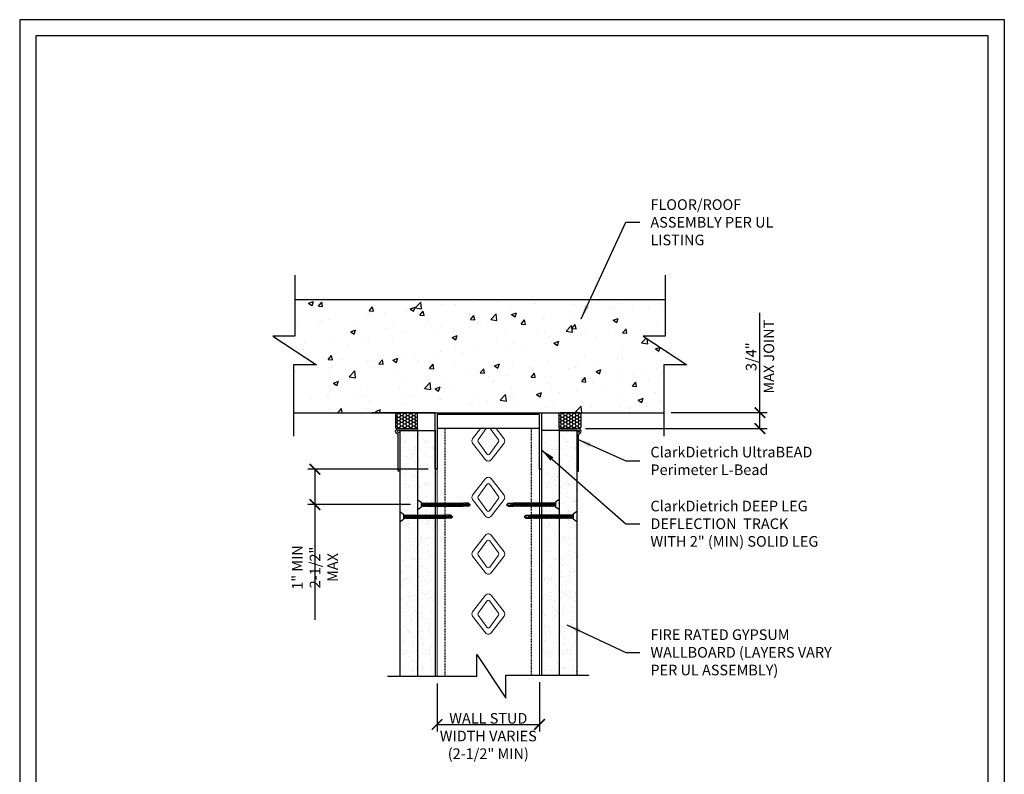
# Model space of a CAD drawing. Units: inches. Extents: x 0 to 139, y 0 to 176.
# Drawn here: x 0 to 139, y 70 to 176 of the extents above; entities that cross this region are included whole.
import ezdxf

# ---------------------------------------------------------------- set-up
doc = ezdxf.new("R2010")
doc.units = ezdxf.units.IN
doc.header["$MEASUREMENT"] = 0
doc.linetypes.add('HIDDEN2', pattern=[0.1875, 0.125, -0.0625])
for name, color, linetype in [('CLIPS', 6, 'Continuous'), ('DIM', 1, 'Continuous'), ('STUD', 4, 'Continuous'), ('THICK', 4, 'Continuous'), ('THIN-LINE', 9, 'Continuous')]:
    doc.layers.add(name, color=color, linetype=linetype)
doc.styles.add('000-CDES', font='romans.shx', dxfattribs={"width": 0.9})
doc.styles.add('000-CWD', font='romans.shx', dxfattribs={"width": 0.9})
doc.styles.add('Romans', font='romans.shx', dxfattribs={"width": 0.9, "height": 0.09375})
doc.dimstyles.new('016-CDES3_4', dxfattribs={"dimscale": 16, "dimtxt": 0.09375, "dimasz": 0.09375, "dimexe": 0.0625, "dimexo": 0.0625, "dimgap": 0.0625, "dimtad": 1, "dimdec": 4, "dimzin": 3, "dimdsep": 46, "dimlunit": 4, "dimtxsty": '000-CDES', "dimblk": 'ARCHTICK', "dimcen": 0.09375, "dimclrt": 7, "dimadec": 0, "dimazin": 0, "dimtfac": 1, "dimtdec": 4, "dimtmove": 0, "dimatfit": 3, "dimfxl": 1, "dimfrac": 2, "dimtolj": 1, "dimtzin": 0, "dimarcsym": 0})
doc.dimstyles.new('016-CWD3_4', dxfattribs={"dimscale": 16, "dimtxt": 0.09375, "dimasz": 0.125, "dimexe": 0.0625, "dimexo": 0.0625, "dimgap": 0.09375, "dimtad": 0, "dimdec": 3, "dimzin": 3, "dimdsep": 46, "dimlunit": 4, "dimtxsty": '000-CWD', "dimcen": 0.09375, "dimclrt": 7, "dimadec": 0, "dimazin": 0, "dimtfac": 1, "dimtdec": 3, "dimtmove": 0, "dimatfit": 3, "dimfxl": 1, "dimfrac": 2, "dimtolj": 1, "dimtzin": 0, "dimarcsym": 0})

# ---------------------------------------------------------------- blocks, each defined once
blk = doc.blocks.new('_ArchTick')
at = {"color": 0, "linetype": 'ByBlock', "const_width": 0.15}
blk.add_lwpolyline([(-0.5, -0.5), (0.5, 0.5)], dxfattribs=at)
blk = doc.blocks.new('*D8')
at = {"layer": 'Defpoints', "color": 0, "transparency": 16777216}
for p in [(91.15, 120.77), (79.05, 118.52), (104.74, 118.52)]:
    blk.add_point(p, dxfattribs=at)
at = {"layer": 'DIM', "color": 0, "lineweight": -2, "transparency": 16777216}
for p, q in [((104.74, 120.77), (104.74, 134.9)), ((92.15, 120.77), (105.74, 120.77)), ((104.74, 118.52), (104.74, 120.77)), ((80.05, 118.52), (105.74, 118.52))]:
    blk.add_line(p, q, dxfattribs=at)
at = {"layer": 'DIM', "color": 0, "lineweight": -2, "transparency": 16777216, "xscale": 1.5, "yscale": 1.5, "zscale": 1.5}
for p, rotation in [((104.74, 120.77), 90), ((104.74, 118.52), 270)]:
    blk.add_blockref('_ArchTick', p, dxfattribs=dict(at, rotation=rotation))
at = {"layer": 'DIM', "color": 7, "transparency": 16777216, "insert": (104.74, 128.69), "char_height": 1.5, "width": 17.589, "attachment_point": 5, "rotation": 90, "style": '000-CDES'}
blk.add_mtext('\\A1;3/4" \\PMAX JOINT', dxfattribs=at)
blk = doc.blocks.new('DW Screw')
for p, q in [((-1.861, -0.004), (-1.802, 0.049)), ((-1.802, 0.019), (-1.861, -0.004)), ((-1.802, 0.049), (-1.624, 0.049)), ((-1.802, 0.049), (-1.802, 0.019)), ((-1.654, -0.043), (-1.615, 0.061)), ((-1.654, -0.023), (-1.624, 0.049)), ((-1.638, -0.013), (-1.612, 0.049)), ((-1.615, 0.061), (-1.624, 0.049)), ((-1.612, 0.049), (-1.615, 0.061)), ((-1.565, 0.049), (-1.612, 0.049)), ((-1.608, -0.058), (-1.565, 0.049)), ((-1.608, -0.058), (-1.565, 0.049)), ((-1.608, -0.058), (-1.565, 0.049)), ((-1.608, -0.058), (-1.565, 0.049)), ((-1.604, -0.069), (-1.556, 0.061)), ((-1.604, -0.069), (-1.556, 0.061)), ((-1.604, -0.069), (-1.556, 0.061)), ((-1.604, -0.069), (-1.556, 0.061)), ((-1.596, -0.058), (-1.552, 0.049)), ((-1.596, -0.058), (-1.552, 0.049)), ((-1.596, -0.058), (-1.552, 0.049)), ((-1.596, -0.058), (-1.552, 0.049)), ((-1.556, 0.061), (-1.565, 0.049)), ((-1.556, 0.061), (-1.565, 0.049)), ((-1.556, 0.061), (-1.565, 0.049)), ((-1.556, 0.061), (-1.565, 0.049)), ((-1.552, 0.049), (-1.556, 0.061)), ((-1.552, 0.049), (-1.556, 0.061)), ((-1.552, 0.049), (-1.556, 0.061)), ((-1.552, 0.049), (-1.556, 0.061)), ((-1.506, 0.049), (-1.552, 0.049)), ((-1.549, -0.058), (-1.506, 0.049)), ((-1.545, -0.069), (-1.497, 0.061)), ((-1.536, -0.058), (-1.493, 0.049)), ((-1.497, 0.061), (-1.506, 0.049)), ((-1.493, 0.049), (-1.497, 0.061)), ((-1.447, 0.049), (-1.493, 0.049)), ((-1.49, -0.058), (-1.447, 0.049)), ((-1.486, -0.069), (-1.438, 0.061)), ((-1.477, -0.058), (-1.434, 0.049)), ((-1.438, 0.061), (-1.447, 0.049)), ((-1.434, 0.049), (-1.438, 0.061)), ((-1.388, 0.049), (-1.434, 0.049)), ((-1.431, -0.058), (-1.388, 0.049)), ((-1.427, -0.069), (-1.379, 0.061)), ((-1.418, -0.058), (-1.375, 0.049)), ((-1.379, 0.061), (-1.388, 0.049)), ((-1.375, 0.049), (-1.379, 0.061)), ((-1.329, 0.049), (-1.375, 0.049)), ((-1.372, -0.058), (-1.329, 0.049)), ((-1.368, -0.069), (-1.32, 0.061)), ((-1.359, -0.058), (-1.316, 0.049)), ((-1.32, 0.061), (-1.329, 0.049)), ((-1.316, 0.049), (-1.32, 0.061)), ((-1.27, 0.049), (-1.316, 0.049)), ((-1.313, -0.058), (-1.27, 0.049)), ((-1.309, -0.069), (-1.261, 0.061)), ((-1.3, -0.058), (-1.257, 0.049)), ((-1.261, 0.061), (-1.27, 0.049)), ((-1.257, 0.049), (-1.261, 0.061)), ((-1.21, 0.049), (-1.257, 0.049)), ((-1.253, -0.058), (-1.21, 0.049)), ((-1.25, -0.069), (-1.202, 0.061)), ((-1.241, -0.058), (-1.198, 0.049)), ((-1.202, 0.061), (-1.21, 0.049)), ((-1.198, 0.049), (-1.202, 0.061)), ((-1.151, 0.049), (-1.198, 0.049)), ((-1.194, -0.058), (-1.151, 0.049)), ((-1.191, -0.069), (-1.143, 0.061)), ((-1.182, -0.058), (-1.139, 0.049)), ((-1.143, 0.061), (-1.151, 0.049)), ((-1.139, 0.049), (-1.143, 0.061)), ((-1.092, 0.049), (-1.139, 0.049)), ((-1.135, -0.058), (-1.092, 0.049)), ((-1.132, -0.069), (-1.083, 0.061)), ((-1.123, -0.058), (-1.08, 0.049)), ((-1.083, 0.061), (-1.092, 0.049)), ((-1.08, 0.049), (-1.083, 0.061)), ((-1.033, 0.049), (-1.08, 0.049)), ((-1.076, -0.058), (-1.033, 0.049)), ((-1.072, -0.069), (-1.024, 0.061)), ((-1.064, -0.058), (-1.021, 0.049)), ((-1.024, 0.061), (-1.033, 0.049)), ((-1.021, 0.049), (-1.024, 0.061)), ((-0.974, 0.049), (-1.021, 0.049)), ((-1.017, -0.058), (-0.974, 0.049)), ((-1.013, -0.069), (-0.965, 0.061)), ((-1.005, -0.058), (-0.961, 0.049)), ((-0.965, 0.061), (-0.974, 0.049)), ((-0.961, 0.049), (-0.965, 0.061)), ((-0.915, 0.049), (-0.961, 0.049)), ((-0.958, -0.058), (-0.915, 0.049)), ((-0.954, -0.069), (-0.906, 0.061)), ((-0.945, -0.058), (-0.902, 0.049)), ((-0.906, 0.061), (-0.915, 0.049)), ((-0.902, 0.049), (-0.906, 0.061)), ((-0.856, 0.049), (-0.902, 0.049)), ((-0.899, -0.058), (-0.856, 0.049)), ((-0.895, -0.069), (-0.847, 0.061)), ((-0.886, -0.058), (-0.843, 0.049)), ((-0.847, 0.061), (-0.856, 0.049)), ((-0.843, 0.049), (-0.847, 0.061)), ((-0.797, 0.049), (-0.843, 0.049)), ((-0.84, -0.058), (-0.797, 0.049)), ((-0.836, -0.069), (-0.788, 0.061)), ((-0.827, -0.058), (-0.784, 0.049)), ((-0.788, 0.061), (-0.797, 0.049)), ((-0.784, 0.049), (-0.788, 0.061)), ((-0.738, 0.049), (-0.784, 0.049)), ((-0.781, -0.058), (-0.738, 0.049)), ((-0.777, -0.069), (-0.729, 0.061)), ((-0.768, -0.058), (-0.725, 0.049)), ((-0.729, 0.061), (-0.738, 0.049)), ((-0.725, 0.049), (-0.729, 0.061)), ((-0.679, 0.049), (-0.725, 0.049)), ((-0.722, -0.058), (-0.679, 0.049)), ((-0.718, -0.069), (-0.67, 0.061)), ((-0.709, -0.058), (-0.666, 0.049)), ((-0.67, 0.061), (-0.679, 0.049)), ((-0.666, 0.049), (-0.67, 0.061)), ((-0.619, 0.049), (-0.666, 0.049)), ((-0.662, -0.058), (-0.619, 0.049)), ((-0.659, -0.069), (-0.611, 0.061)), ((-0.65, -0.058), (-0.607, 0.049)), ((-0.611, 0.061), (-0.619, 0.049)), ((-0.607, 0.049), (-0.611, 0.061)), ((-0.56, 0.049), (-0.607, 0.049)), ((-0.603, -0.058), (-0.56, 0.049)), ((-0.6, -0.069), (-0.552, 0.061)), ((-0.591, -0.058), (-0.548, 0.049)), ((-0.552, 0.061), (-0.56, 0.049)), ((-0.548, 0.049), (-0.552, 0.061)), ((-0.501, 0.049), (-0.548, 0.049)), ((-0.544, -0.058), (-0.501, 0.049)), ((-0.541, -0.069), (-0.492, 0.061)), ((-0.532, -0.058), (-0.489, 0.049)), ((-0.492, 0.061), (-0.501, 0.049)), ((-0.489, 0.049), (-0.492, 0.061)), ((-0.442, 0.049), (-0.489, 0.049)), ((-0.485, -0.058), (-0.442, 0.049)), ((-0.481, -0.069), (-0.433, 0.061)), ((-0.473, -0.058), (-0.43, 0.049)), ((-0.433, 0.061), (-0.442, 0.049)), ((-0.43, 0.049), (-0.433, 0.061)), ((-0.383, 0.049), (-0.43, 0.049)), ((-0.426, -0.058), (-0.383, 0.049)), ((-0.422, -0.069), (-0.374, 0.061)), ((-0.414, -0.058), (-0.37, 0.049)), ((-0.374, 0.061), (-0.383, 0.049)), ((-0.37, 0.049), (-0.374, 0.061)), ((-0.324, 0.049), (-0.37, 0.049)), ((-0.367, -0.058), (-0.324, 0.049)), ((-0.363, -0.069), (-0.315, 0.061)), ((-0.354, -0.058), (-0.311, 0.049)), ((-0.315, 0.061), (-0.324, 0.049)), ((-0.311, 0.049), (-0.315, 0.061)), ((-0.265, 0.049), (-0.311, 0.049)), ((-0.308, -0.058), (-0.265, 0.049)), ((-0.304, -0.069), (-0.256, 0.061)), ((-0.295, -0.058), (-0.252, 0.049)), ((-0.256, 0.061), (-0.265, 0.049)), ((-0.252, 0.049), (-0.256, 0.061)), ((-0.206, 0.049), (-0.252, 0.049)), ((-0.249, -0.058), (-0.206, 0.049)), ((-0.245, -0.069), (-0.197, 0.061)), ((-0.236, -0.058), (-0.193, 0.049)), ((-0.197, 0.061), (-0.206, 0.049)), ((-0.193, 0.049), (-0.197, 0.061)), ((-0.147, 0.049), (-0.193, 0.049)), ((-0.19, -0.058), (-0.147, 0.049)), ((-0.186, -0.069), (-0.138, 0.061)), ((-0.177, -0.058), (-0.134, 0.049)), ((-0.138, 0.061), (-0.147, 0.049)), ((-0.134, 0.049), (-0.138, 0.061)), ((-0.124, 0.049), (-0.134, 0.049)), ((0, 0.178), (-0.124, 0.089)), ((-0.124, 0.089), (-0.124, -0.089)), ((0, 0.178), (0, -0.178)), ((-1.802, -0.058), (-1.861, -0.004)), ((-1.802, -0.058), (-1.608, -0.058)), ((-1.654, -0.043), (-1.638, -0.013)), ((-1.654, -0.043), (-1.654, -0.023)), ((-1.604, -0.069), (-1.608, -0.058)), ((-1.604, -0.069), (-1.608, -0.058)), ((-1.604, -0.069), (-1.608, -0.058)), ((-1.604, -0.069), (-1.608, -0.058)), ((-1.596, -0.058), (-1.604, -0.069)), ((-1.596, -0.058), (-1.604, -0.069)), ((-1.596, -0.058), (-1.604, -0.069)), ((-1.596, -0.058), (-1.604, -0.069)), ((-1.549, -0.058), (-1.596, -0.058)), ((-1.545, -0.069), (-1.549, -0.058)), ((-1.536, -0.058), (-1.545, -0.069)), ((-1.49, -0.058), (-1.536, -0.058)), ((-1.486, -0.069), (-1.49, -0.058)), ((-1.477, -0.058), (-1.486, -0.069)), ((-1.431, -0.058), (-1.477, -0.058)), ((-1.427, -0.069), (-1.431, -0.058)), ((-1.418, -0.058), (-1.427, -0.069)), ((-1.372, -0.058), (-1.418, -0.058)), ((-1.368, -0.069), (-1.372, -0.058)), ((-1.359, -0.058), (-1.368, -0.069)), ((-1.313, -0.058), (-1.359, -0.058)), ((-1.309, -0.069), (-1.313, -0.058)), ((-1.3, -0.058), (-1.309, -0.069)), ((-1.253, -0.058), (-1.3, -0.058)), ((-1.25, -0.069), (-1.253, -0.058)), ((-1.241, -0.058), (-1.25, -0.069)), ((-1.194, -0.058), (-1.241, -0.058)), ((-1.191, -0.069), (-1.194, -0.058)), ((-1.182, -0.058), (-1.191, -0.069)), ((-1.135, -0.058), (-1.182, -0.058)), ((-1.132, -0.069), (-1.135, -0.058)), ((-1.123, -0.058), (-1.132, -0.069)), ((-1.076, -0.058), (-1.123, -0.058)), ((-1.072, -0.069), (-1.076, -0.058)), ((-1.064, -0.058), (-1.072, -0.069)), ((-1.017, -0.058), (-1.064, -0.058)), ((-1.013, -0.069), (-1.017, -0.058)), ((-1.005, -0.058), (-1.013, -0.069)), ((-0.958, -0.058), (-1.005, -0.058)), ((-0.954, -0.069), (-0.958, -0.058)), ((-0.945, -0.058), (-0.954, -0.069)), ((-0.899, -0.058), (-0.945, -0.058)), ((-0.895, -0.069), (-0.899, -0.058)), ((-0.886, -0.058), (-0.895, -0.069)), ((-0.84, -0.058), (-0.886, -0.058)), ((-0.836, -0.069), (-0.84, -0.058)), ((-0.827, -0.058), (-0.836, -0.069)), ((-0.781, -0.058), (-0.827, -0.058)), ((-0.777, -0.069), (-0.781, -0.058)), ((-0.768, -0.058), (-0.777, -0.069)), ((-0.722, -0.058), (-0.768, -0.058)), ((-0.718, -0.069), (-0.722, -0.058)), ((-0.709, -0.058), (-0.718, -0.069)), ((-0.662, -0.058), (-0.709, -0.058)), ((-0.659, -0.069), (-0.662, -0.058)), ((-0.65, -0.058), (-0.659, -0.069)), ((-0.603, -0.058), (-0.65, -0.058)), ((-0.6, -0.069), (-0.603, -0.058)), ((-0.591, -0.058), (-0.6, -0.069)), ((-0.544, -0.058), (-0.591, -0.058)), ((-0.541, -0.069), (-0.544, -0.058)), ((-0.532, -0.058), (-0.541, -0.069)), ((-0.485, -0.058), (-0.532, -0.058)), ((-0.481, -0.069), (-0.485, -0.058)), ((-0.473, -0.058), (-0.481, -0.069)), ((-0.426, -0.058), (-0.473, -0.058)), ((-0.422, -0.069), (-0.426, -0.058)), ((-0.414, -0.058), (-0.422, -0.069)), ((-0.367, -0.058), (-0.414, -0.058)), ((-0.363, -0.069), (-0.367, -0.058)), ((-0.354, -0.058), (-0.363, -0.069)), ((-0.308, -0.058), (-0.354, -0.058)), ((-0.304, -0.069), (-0.308, -0.058)), ((-0.295, -0.058), (-0.304, -0.069)), ((-0.249, -0.058), (-0.295, -0.058)), ((-0.245, -0.069), (-0.249, -0.058)), ((-0.236, -0.058), (-0.245, -0.069)), ((-0.19, -0.058), (-0.236, -0.058)), ((-0.186, -0.069), (-0.19, -0.058)), ((-0.177, -0.058), (-0.186, -0.069)), ((-0.124, -0.058), (-0.177, -0.058)), ((0, -0.178), (-0.124, -0.089))]:
    blk.add_line(p, q)
blk.add_lwpolyline([(-1.848, -0.016), (-1.844, -0.018), (-1.84, -0.02), (-1.836, -0.022), (-1.832, -0.025), (-1.827, -0.027), (-1.823, -0.029), (-1.818, -0.03), (-1.814, -0.032), (-1.81, -0.033), (-1.806, -0.034), (-1.801, -0.035), (-1.797, -0.036), (-1.793, -0.036), (-1.789, -0.037), (-1.784, -0.037), (-1.78, -0.037), (-1.775, -0.036), (-1.77, -0.036), (-1.765, -0.035), (-1.76, -0.035), (-1.755, -0.034), (-1.75, -0.033), (-1.745, -0.032), (-1.74, -0.031), (-1.735, -0.03), (-1.731, -0.029), (-1.726, -0.028), (-1.722, -0.026), (-1.718, -0.025), (-1.715, -0.024), (-1.712, -0.023), (-1.709, -0.021), (-1.706, -0.02), (-1.704, -0.019), (-1.702, -0.018), (-1.701, -0.017), (-1.7, -0.016), (-1.698, -0.015), (-1.698, -0.014), (-1.697, -0.013), (-1.696, -0.011), (-1.696, -0.01), (-1.695, -0.008), (-1.695, -0.006), (-1.695, -0.004), (-1.695, -0.003), (-1.695, -0.001), (-1.695, 0.001), (-1.695, 0.002), (-1.695, 0.004), (-1.696, 0.005), (-1.696, 0.007), (-1.696, 0.008), (-1.697, 0.009), (-1.698, 0.01), (-1.698, 0.012), (-1.699, 0.013), (-1.7, 0.014), (-1.701, 0.016), (-1.702, 0.017), (-1.704, 0.018), (-1.705, 0.02), (-1.707, 0.021), (-1.709, 0.022), (-1.711, 0.023), (-1.715, 0.024), (-1.72, 0.025), (-1.728, 0.025), (-1.739, 0.025), (-1.755, 0.024), (-1.776, 0.022), (-1.802, 0.019)])
blk = doc.blocks.new('CDBS 8X11 TTB Portrait - MS')
blk.add_lwpolyline([(-1.47, 0.01), (133.23, 0.01), (133.23, 171.76), (-1.47, 171.76)], close=True)
at = {"layer": 'Defpoints'}
blk.add_lwpolyline([(-3.77, -2.3), (135.54, -2.3), (135.54, 174.06), (-3.77, 174.06)], close=True, dxfattribs=at)
blk = doc.blocks.new('*D6')
at = {"layer": 'Defpoints', "color": 0, "transparency": 16777216}
for p in [(58.8, 112.77), (41.78, 107.77), (56.3, 107.77)]:
    blk.add_point(p, dxfattribs=at)
at = {"layer": 'DIM', "color": 0, "lineweight": -2, "transparency": 16777216}
for p, q in [((57.8, 112.77), (40.78, 112.77)), ((41.78, 112.77), (41.78, 107.77)), ((55.3, 107.77), (40.78, 107.77)), ((41.78, 107.77), (41.78, 91.47))]:
    blk.add_line(p, q, dxfattribs=at)
at = {"layer": 'DIM', "color": 0, "lineweight": -2, "transparency": 16777216, "xscale": 1.5, "yscale": 1.5, "zscale": 1.5}
for p, rotation in [((41.78, 112.77), 90), ((41.78, 107.77), 270)]:
    blk.add_blockref('_ArchTick', p, dxfattribs=dict(at, rotation=rotation))
at = {"layer": 'DIM', "color": 7, "transparency": 16777216, "insert": (41.78, 98.87), "char_height": 1.5, "attachment_point": 5, "rotation": 90, "style": '000-CDES'}
blk.add_mtext('\\A1;1" MIN\\P2-1/2" MAX', dxfattribs=at)
blk = doc.blocks.new('*D10')
at = {"layer": 'Defpoints', "color": 0, "transparency": 16777216}
for p in [(73.55, 83.64), (59.05, 83.48), (73.55, 76.67)]:
    blk.add_point(p, dxfattribs=at)
at = {"layer": 'DIM', "color": 0, "lineweight": -2, "transparency": 16777216}
for p, q in [((59.05, 82.48), (59.05, 75.67)), ((73.55, 82.64), (73.55, 75.67)), ((59.05, 76.67), (73.55, 76.67))]:
    blk.add_line(p, q, dxfattribs=at)
at = {"layer": 'DIM', "color": 0, "lineweight": -2, "transparency": 16777216, "xscale": 1.5, "yscale": 1.5, "zscale": 1.5, "rotation": 180}
blk.add_blockref('_ArchTick', (59.05, 76.67), dxfattribs=at)
at = {"layer": 'DIM', "color": 0, "lineweight": -2, "transparency": 16777216, "xscale": 1.5, "yscale": 1.5, "zscale": 1.5}
blk.add_blockref('_ArchTick', (73.55, 76.67), dxfattribs=at)
at = {"layer": 'DIM', "color": 7, "transparency": 16777216, "insert": (66.3, 75.03), "char_height": 1.5, "width": 14.1368, "attachment_point": 5, "style": '000-CDES'}
blk.add_mtext('\\A1;WALL STUD WIDTH VARIES\\P(2-1/2" MIN)', dxfattribs=at)

msp = doc.modelspace()

# ---------------------------------------------------------------- hatches: boundary and pattern name
at = {"layer": 'THIN-LINE'}
h = msp.add_hatch(dxfattribs=at)
h.set_pattern_fill('AR-CONC', color=256)
h.set_pattern_definition([(50, (-420.781, -452.723), (7.1726, -0.62752), [0.75, -8.25]), (355, (-420.781, -452.723), (-1.38751, 7.52192), [0.6, -6.6]), (100.4514, (-420.1834, -452.7755), (5.78509, 6.8944), [0.6374, -7.01142]), (46.1842, (-420.781, -450.723), (10.67241, -1.65519), [1.125, -12.375]), (96.6356, (-419.892, -450.861), (9.34662, 9.74119), [0.9561, -10.51714]), (351.1842, (-420.781, -450.723), (9.34662, 9.74119), [0.9, -9.9]), (21, (-419.781, -451.223), (5.96907, -4.02619), [0.75, -8.25]), (326, (-419.781, -451.223), (2.43315, 7.2515), [0.6, -6.6]), (71.4514, (-419.284, -451.559), (8.402224, 3.22531), [0.6374, -7.01142]), (37.5, (-420.781, -452.7232), (0.1215986, 3.3289385), [0, -6.52, 0, -6.7, 0, -6.625]), (7.5, (-420.781, -452.723), (2.630695, 3.944117), [0, -3.82, 0, -6.37, 0, -2.525]), (327.5, (-423.011, -452.7232), (5.338224, -0.225549), [0, -2.5, 0, -7.8, 0, -10.35]), (317.5, (-424.011, -452.723), (5.831862, 1.00105), [0, -3.25, 0, -5.18, 0, -7.35])])
h.paths.add_polyline_path([(91.14897, 120.76733), (91.14897, 127.52639), (94.40684, 127.52639), (88.21691, 131.59564), (91.31187, 131.59564), (91.31187, 136.76733), (38.90742, 136.76733), (38.90742, 131.59564), (35.81246, 131.59564), (42.00238, 127.52639), (38.74452, 127.52639), (38.74452, 120.76733)])
h = msp.add_hatch(dxfattribs=at)
h.set_pattern_fill('HONEY', color=256, scale=2.25)
h.set_pattern_definition([(0, (-446.40596, -515.8195), (0.421875, 0.243569645), [0.28125, -0.5625]), (120, (-446.40596, -515.8195), (-0.421875, 0.243569645), [0.28125, -0.5625]), (60, (-446.40596, -515.8195), (9e-17, 0.48713929), [-0.5625, 0.28125])])
h.paths.add_polyline_path([(53.42887, 120.76733, 0.414213562), (53.14762, 120.48608), (53.14762, 118.79858, 0.414213562), (53.42887, 118.51733), (56.02262, 118.51733, 0.414213562), (56.30387, 118.79858), (56.30387, 120.48608, 0.414213562), (56.02262, 120.76733)])
h = msp.add_hatch(dxfattribs=at)
h.set_pattern_fill('HONEY', color=256, scale=2.25)
h.set_pattern_definition([(0, (-423.28096, -515.8195), (0.421875, 0.243569645), [0.28125, -0.5625]), (120, (-423.28096, -515.8195), (-0.421875, 0.243569645), [0.28125, -0.5625]), (60, (-423.28096, -515.8195), (9e-17, 0.48713929), [-0.5625, 0.28125])])
h.paths.add_polyline_path([(76.55387, 120.76733, 0.414213562), (76.27262, 120.48608), (76.27262, 118.79858, 0.414213562), (76.55387, 118.51733), (79.14762, 118.51733, 0.414213562), (79.42887, 118.79858), (79.42887, 120.48608, 0.414213562), (79.14762, 120.76733)])
h = msp.add_hatch(dxfattribs=at)
h.set_pattern_fill('AR-SAND', color=256)
h.set_pattern_definition([(37.5, (-2882.25, 723.0297), (-0.06299336, 1.9268238), [0, -1.52, 0, -1.7, 0, -1.625]), (7.5, (-2882.25, 723.0297), (1.7697767, 2.822146), [0, -0.82, 0, -1.37, 0, -0.525]), (327.5, (-2883.48, 723.0297), (3.1141419, 0.0056591), [0, -0.5, 0, -1.8, 0, -2.35]), (317.5, (-2883.48, 723.0297), (3.0061266, 0.8776756), [0, -0.25, 0, -1.18, 0, -1.35])])
h.paths.add_polyline_path([(58.80387, 118.26733), (53.80387, 118.26733), (53.80387, 83.47819), (58.80387, 83.47819)])
h = msp.add_hatch(dxfattribs=at)
h.set_pattern_fill('AR-SAND', color=256)
h.set_pattern_definition([(37.5, (-2862.25, 723.0297), (-0.06299336, 1.9268238), [0, -1.52, 0, -1.7, 0, -1.625]), (7.5, (-2862.25, 723.0297), (1.7697767, 2.822146), [0, -0.82, 0, -1.37, 0, -0.525]), (327.5, (-2863.48, 723.0297), (3.1141419, 0.0056591), [0, -0.5, 0, -1.8, 0, -2.35]), (317.5, (-2863.48, 723.0297), (3.0061266, 0.8776756), [0, -0.25, 0, -1.18, 0, -1.35])])
h.paths.add_polyline_path([(78.80387, 118.26733), (73.80387, 118.26733), (73.80387, 83.64109), (78.80387, 83.64109)])

# ---------------------------------------------------------------- linework, layer by layer
for p, q in [((58.80387, 120.76733), (49.8299, 120.76733)), ((53.80387, 118.26733), (58.80387, 118.26733)), ((78.80387, 118.26733), (73.80387, 118.26733))]:
    msp.add_line(p, q)
at = {"layer": 'CLIPS'}
for points in [[(53.14762, 120.48608), (53.14762, 118.79858, 0.414213562), (53.42887, 118.51733), (56.02262, 118.51733, 0.414213562), (56.30387, 118.79858), (56.30387, 120.48608, 0.414213562), (56.02262, 120.76733), (53.42887, 120.76733, 0.414213562)], [(76.27262, 120.48608), (76.27262, 118.79858, 0.414213562), (76.55387, 118.51733), (79.14762, 118.51733, 0.414213562), (79.42887, 118.79858), (79.42887, 120.48608, 0.414213562), (79.14762, 120.76733), (76.55387, 120.76733, 0.414213562)]]:
    msp.add_lwpolyline(points, format="xyb", close=True, dxfattribs=at)
at = {"layer": 'STUD', "linetype": 'Continuous', "lineweight": 0, "extrusion": (2.28848e-17, 1, 0)}
for p, q in [((59.05387, 83.47819), (59.05387, 118.51733)), ((73.55387, 83.64109), (73.55387, 118.51733))]:
    msp.add_line(p, q, dxfattribs=at)
at = {"layer": 'STUD'}
msp.add_line((73.55387, 118.51733), (59.05387, 118.51733), dxfattribs=at)
at = {"layer": 'STUD', "color": 1, "linetype": 'HIDDEN2', "extrusion": (2.28848e-17, 1, 0)}
for p, q in [((60.17387, 83.47819), (60.17387, 118.51733)), ((72.43387, 83.64109), (72.43387, 118.51733))]:
    msp.add_line(p, q, dxfattribs=at)
at = {"layer": 'STUD', "color": 1}
for points in [[(38.90742, 140.22252), (38.90742, 131.59564), (35.81246, 131.59564), (42.00238, 127.52639), (38.74452, 127.52639), (38.74452, 117.43458)], [(91.31187, 140.22252), (91.31187, 131.59564), (88.21691, 131.59564), (94.40684, 127.52639), (91.14897, 127.52639), (91.14897, 117.43458)], [(52.04415, 83.47819), (64.6891, 83.47819), (64.6891, 86.57315), (68.75835, 80.38322), (68.75835, 83.64109), (80.52244, 83.64109)]]:
    msp.add_lwpolyline(points, dxfattribs=at)
at = {"layer": 'THICK'}
msp.add_lwpolyline([(59.05387, 112.76733), (58.80387, 112.76733), (58.80387, 120.76733), (73.80387, 120.76733), (73.80387, 112.76733), (73.55387, 112.76733), (73.55387, 120.51733), (59.05387, 120.51733)], close=True, dxfattribs=at)
for points in [[(53.80387, 112.51733), (53.55387, 112.51733), (53.55387, 117.76733, -1), (53.55387, 118.51733), (56.30387, 118.51733), (56.30387, 118.26733), (53.55387, 118.26733, 1), (53.55387, 118.01733), (53.80387, 118.01733)], [(78.80387, 112.51733), (79.05387, 112.51733), (79.05387, 117.76733, 1), (79.05387, 118.51733), (76.30387, 118.51733), (76.30387, 118.26733), (79.05387, 118.26733, -1), (79.05387, 118.01733), (78.80387, 118.01733)]]:
    msp.add_lwpolyline(points, format="xyb", close=True, dxfattribs=at)
at = {"layer": 'THIN-LINE'}
for p, q in [((38.90742, 136.76733), (91.31187, 136.76733)), ((38.74452, 120.76733), (91.14897, 120.76733)), ((53.80387, 118.26733), (53.80387, 83.47819)), ((56.30387, 118.26733), (56.30387, 83.47819)), ((58.80387, 118.26733), (58.80387, 83.47819)), ((73.80387, 118.26733), (73.80387, 83.64109)), ((76.30387, 118.26733), (76.30387, 83.64109)), ((78.80387, 118.26733), (78.80387, 83.64109))]:
    msp.add_line(p, q, dxfattribs=at)
at = {"layer": 'THIN-LINE', "linetype": 'Continuous', "lineweight": 0, "extrusion": (2.28848e-17, 1, 0)}
for p, q in [((64.08318, 117.08317), (65.1954, 118.51733)), ((66.02151, 118.51733), (64.87258, 116.92292)), ((67.73516, 116.92292), (66.58623, 118.51733)), ((67.41234, 118.51733), (68.52456, 117.08317)), ((65.90876, 114.11634), (64.08318, 116.47035)), ((64.87258, 116.6306), (66.10104, 114.92582)), ((66.5067, 114.92582), (67.73516, 116.6306)), ((68.52456, 116.47035), (66.69898, 114.11634)), ((64.08318, 109.08317), (65.90876, 111.43718)), ((66.10104, 110.6277), (64.87258, 108.92292)), ((67.73516, 108.92292), (66.5067, 110.6277)), ((66.69898, 111.43718), (68.52456, 109.08317)), ((65.90876, 106.11634), (64.08318, 108.47035)), ((64.87258, 108.6306), (66.10104, 106.92582)), ((66.5067, 106.92582), (67.73516, 108.6306)), ((68.52456, 108.47035), (66.69898, 106.11634)), ((64.08318, 101.08317), (65.90876, 103.43718)), ((66.69898, 103.43718), (68.52456, 101.08317)), ((66.10104, 102.6277), (64.87258, 100.92292)), ((67.73516, 100.92292), (66.5067, 102.6277)), ((65.90876, 98.11634), (64.08318, 100.47035)), ((64.87258, 100.6306), (66.10104, 98.92582)), ((66.5067, 98.92582), (67.73516, 100.6306)), ((68.52456, 100.47035), (66.69898, 98.11634)), ((64.08318, 92.58317), (65.90876, 94.93718)), ((66.69898, 94.93718), (68.52456, 92.58317)), ((66.10104, 94.1277), (64.87258, 92.42292)), ((67.73516, 92.42292), (66.5067, 94.1277)), ((65.90876, 89.61634), (64.08318, 91.97035)), ((64.87258, 92.1306), (66.10104, 90.42582)), ((66.5067, 90.42582), (67.73516, 92.1306)), ((68.52456, 91.97035), (66.69898, 89.61634))]:
    msp.add_line(p, q, dxfattribs=at)
at = {"layer": 'THIN-LINE', "linetype": 'Continuous', "lineweight": 0, "extrusion": (0, 0, -1)}
for centre, start, end in [((-64.47828, 116.77676), 322.2056484, 37.7943516), ((-68.12945, 116.77676), 142.2056483, 217.7943517), ((-66.30387, 114.42275), 217.7943517, 322.2056484), ((-66.30387, 111.13077), 37.7943516, 142.2056483), ((-64.47828, 108.77676), 322.2056484, 37.7943516), ((-68.12945, 108.77676), 142.2056483, 217.7943517), ((-66.30387, 106.42275), 217.7943517, 322.2056484), ((-66.30387, 103.13077), 37.7943516, 142.2056483), ((-64.47828, 100.77676), 322.2056484, 37.7943516), ((-68.12945, 100.77676), 142.2056483, 217.7943517), ((-66.30387, 98.42275), 217.7943517, 322.2056484), ((-66.30387, 94.63077), 37.7943516, 142.2056483), ((-64.47828, 92.27676), 322.2056484, 37.7943516), ((-68.12945, 92.27676), 142.2056483, 217.7943517), ((-66.30387, 89.92275), 217.7943517, 322.2056484)]:
    msp.add_arc(centre, 0.5, start, end, dxfattribs=at)
at = {"layer": 'THIN-LINE', "linetype": 'Continuous', "lineweight": 0}
for centre, start, end in [((65.07541, 116.77676), 144.2236121, 215.776388), ((67.53233, 116.77676), 324.2236122, 35.7763879), ((66.30387, 115.07197), 215.776388, 324.2236122), ((66.30387, 110.48155), 35.7763879, 144.2236121), ((65.07541, 108.77676), 144.2236121, 215.776388), ((67.53233, 108.77676), 324.2236122, 35.7763879), ((66.30387, 107.07197), 215.776388, 324.2236122), ((66.30387, 102.48155), 35.7763879, 144.2236121), ((65.07541, 100.77676), 144.2236121, 215.776388), ((67.53233, 100.77676), 324.2236122, 35.7763879), ((66.30387, 99.07197), 215.776388, 324.2236122), ((66.30387, 93.98155), 35.7763879, 144.2236121), ((65.07541, 92.27676), 144.2236121, 215.776388), ((67.53233, 92.27676), 324.2236122, 35.7763879), ((66.30387, 90.57197), 215.776388, 324.2236122)]:
    msp.add_arc(centre, 0.25, start, end, dxfattribs=at)

# ---------------------------------------------------------------- block references
msp.add_blockref('CDBS 8X11 TTB Portrait - MS', (3.77008, 2.296))
at = {"layer": 'THIN-LINE', "yscale": 4, "zscale": 4}
for p, xscale in [((56.30387, 107.76733), -4), ((76.30387, 107.76733), 4), ((53.80387, 106.05886), -4), ((78.80387, 106.05886), 4)]:
    msp.add_blockref('DW Screw', p, dxfattribs=dict(at, xscale=xscale))

# ---------------------------------------------------------------- texts
at = {"layer": 'DIM', "color": 0, "char_height": 1.5000777, "attachment_point": 4, "style": 'Romans'}
for s, insert, width in [('{\\C7;FLOOR/ROOF ASSEMBLY PER UL LISTING}', (89.23762, 147.70018), 21.7511273), ('{\\C7;ClarkDietrich UltraBEAD Perimeter L-Bead}', (89.23762, 113.94359), 23.7520714), ('{\\C7;ClarkDietrich DEEP LEG DEFLECTION  TRACK WITH 2" (MIN) SOLID LEG}', (89.23762, 105.06177), 24.8389594), ('{\\C7;FIRE RATED GYPSUM WALLBOARD (LAYERS VARY PER UL ASSEMBLY)}', (89.23762, 86.8645), 26.4136148)]:
    msp.add_mtext(s, dxfattribs=dict(at, insert=insert, width=width))

# ---------------------------------------------------------------- dimensions: what is measured, and where the dimension line sits
at = {"layer": 'DIM'}
for base, p1, p2, text, picture, middle in [((104.73605, 118.51733), (91.14897, 120.76733), (79.05387, 118.51733), '3/4" \\XMAX JOINT', '*D8', (104.73605, 128.69483)), ((41.78084, 107.76733), (58.80387, 112.76733), (56.30387, 107.76733), '1" MIN\\X2-1/2" MAX', '*D6', (41.78084, 98.8709))]:
    dim = msp.add_linear_dim(base=base, p1=p1, p2=p2, angle=90, text=text, dimstyle='016-CDES3_4', dxfattribs=at)
    dim.commit()
    dim.dimension.update_dxf_attribs({"geometry": picture, "text_midpoint": middle, "dimtype": 160})
dim = msp.add_linear_dim(base=(73.55387, 76.67232), p1=(59.05387, 83.47819), p2=(73.55387, 83.64109), text='WALL STUD WIDTH VARIES\\X(2-1/2" MIN)', dimstyle='016-CDES3_4', override={"dimtofl": 0, "dimtmove": 2}, dxfattribs=at)
dim.commit()
dim.dimension.update_dxf_attribs({"geometry": '*D10', "text_midpoint": (66.30387, 75.02843), "dimtype": 160})

# ---------------------------------------------------------------- leaders
at = {"layer": 'DIM', "annotation_type": 0, "has_hookline": 1, "hookline_direction": 0}
for points, text_width in [([(79.44328, 134.0479), (85.73762, 147.70018), (87.73762, 147.70018)], 19.09385), ([(78.91208, 117.018), (85.73762, 113.94359), (87.73762, 113.94359)], 23.33692), ([(73.80387, 115.53252), (85.73762, 105.06177), (87.73762, 105.06177)], 23.65837), ([(77.40225, 90.76573), (85.73762, 86.8645), (87.73762, 86.8645)], 25.97277)]:
    msp.add_leader(points, dimstyle='016-CWD3_4', dxfattribs=dict(at, text_width=text_width))

doc.saveas('drawing.dxf')
